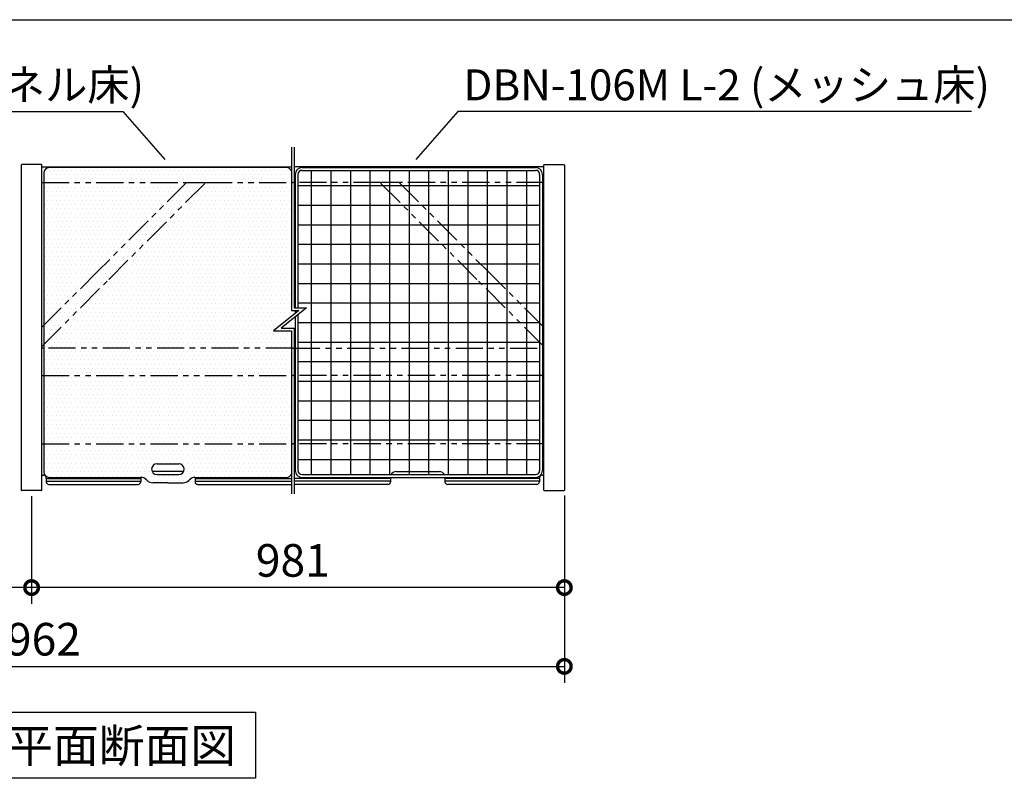
# Model space of a CAD drawing. Extents: x 13832 to 21945, y 6009 to 11671.
# Drawn here: x 16126 to 17939, y 10275 to 11671 of the extents above; entities that cross this region are included whole.
import ezdxf

# ---------------------------------------------------------------- set-up
doc = ezdxf.new("R2010")
doc.units = 0
doc.header["$LTSCALE"] = 20
doc.header["$PDMODE"] = 3
doc.header["$PDSIZE"] = 2
doc.linetypes.add('PHANTOM', pattern=[2.5, 1.25, -0.25, 0.25, -0.25, 0.25, -0.25])
doc.layers.get('0').update_dxf_attribs({"linetype": 'CONTINUOUS'})
doc.layers.get('Defpoints').update_dxf_attribs({"linetype": 'CONTINUOUS'})
for name, color, linetype in [('仕様書枠', 230, 'CONTINUOUS'), ('寸法', 4, 'CONTINUOUS'), ('文字', 7, 'CONTINUOUS'), ('部品', 7, 'CONTINUOUS'), ('部品1', 7, 'CONTINUOUS')]:
    doc.layers.add(name, color=color, linetype=linetype)
doc.styles.add('STYLE1', font='isocp.shx', dxfattribs={"bigfont": 'bigfont.shx'})
doc.styles.add('STYLE2', font='txt')
doc.dimstyles.new('INABA_S20G', dxfattribs={"dimscale": 20, "dimtxt": 3, "dimasz": 2.5, "dimexe": 1.5, "dimexo": 0.5, "dimgap": 1, "dimtad": 3, "dimdec": 1, "dimdsep": 46, "dimtxsty": 'STYLE1', "dimblk1": 'DOTSMALL', "dimblk2": 'DOTSMALL', "dimsah": 1, "dimcen": 0, "dimclrt": 7, "dimadec": 0, "dimazin": 0, "dimtfac": 1, "dimtdec": 4, "dimtix": 1, "dimtmove": 0, "dimatfit": 3, "dimldrblk": 'DOTSMALL', "dimfxl": 1, "dimtolj": 1, "dimtzin": 0, "dimarcsym": 0})

# ---------------------------------------------------------------- blocks, each defined once
blk = doc.blocks.new('_DotSmall')
at = {"color": 0, "linetype": 'ByBlock', "const_width": 0.5}
blk.add_lwpolyline([(-0.0625, 0, 1), (0.0625, 0, 1)], format="xyb", close=True, dxfattribs=at)
blk = doc.blocks.new('*D366')
at = {"layer": 'Defpoints', "color": 0, "ltscale": 50}
for p in [(16148.2, 10804.1), (17129.2, 10804.9), (16148.2, 10625.6)]:
    blk.add_point(p, dxfattribs=at)
at = {"layer": '寸法', "color": 0, "lineweight": -2, "ltscale": 50}
for p, q in [((16148.2, 10794.1), (16148.2, 10595.6)), ((17129.2, 10794.9), (17129.2, 10595.6)), ((17129.2, 10625.6), (16148.2, 10625.6))]:
    blk.add_line(p, q, dxfattribs=at)
at = {"layer": '寸法', "color": 0, "lineweight": -2, "ltscale": 50, "xscale": 50, "yscale": 50, "zscale": 50, "rotation": 180}
blk.add_blockref('_DotSmall', (16148.2, 10625.6), dxfattribs=at)
at = {"layer": '寸法', "color": 0, "lineweight": -2, "ltscale": 50, "xscale": 50, "yscale": 50, "zscale": 50}
blk.add_blockref('_DotSmall', (17129.2, 10625.6), dxfattribs=at)
at = {"layer": '寸法', "color": 7, "ltscale": 50, "insert": (16629.2, 10675.6), "char_height": 60, "attachment_point": 5, "style": 'STYLE1'}
blk.add_mtext('\\A1;981', dxfattribs=at)
blk = doc.blocks.new('*D331')
at = {"layer": 'Defpoints', "color": 0, "ltscale": 50}
for p in [(15167.2, 10804.9), (16148.2, 10804.1), (15167.2, 10625.6)]:
    blk.add_point(p, dxfattribs=at)
at = {"layer": '寸法', "color": 0, "lineweight": -2, "ltscale": 50}
for p, q in [((15167.2, 10794.9), (15167.2, 10595.6)), ((16148.2, 10794.1), (16148.2, 10595.6)), ((16148.2, 10625.6), (15167.2, 10625.6))]:
    blk.add_line(p, q, dxfattribs=at)
at = {"layer": '寸法', "color": 0, "lineweight": -2, "ltscale": 50, "xscale": 50, "yscale": 50, "zscale": 50, "rotation": 180}
blk.add_blockref('_DotSmall', (15167.2, 10625.6), dxfattribs=at)
at = {"layer": '寸法', "color": 0, "lineweight": -2, "ltscale": 50, "xscale": 50, "yscale": 50, "zscale": 50}
blk.add_blockref('_DotSmall', (16148.2, 10625.6), dxfattribs=at)
at = {"layer": '寸法', "color": 7, "ltscale": 50, "insert": (15657.7, 10675.6), "char_height": 60, "attachment_point": 5, "style": 'STYLE1'}
blk.add_mtext('\\A1;981', dxfattribs=at)
blk = doc.blocks.new('*D332')
at = {"layer": 'Defpoints', "color": 0, "ltscale": 50}
for p in [(15167.2, 10804.9), (17129.2, 10804.9), (17129.2, 10480.5)]:
    blk.add_point(p, dxfattribs=at)
at = {"layer": '寸法', "color": 0, "lineweight": -2, "ltscale": 50}
for p, q in [((15167.2, 10794.9), (15167.2, 10450.5)), ((17129.2, 10794.9), (17129.2, 10450.5)), ((15167.2, 10480.5), (17129.2, 10480.5))]:
    blk.add_line(p, q, dxfattribs=at)
at = {"layer": '寸法', "color": 0, "lineweight": -2, "ltscale": 50, "xscale": 50, "yscale": 50, "zscale": 50, "rotation": 180}
blk.add_blockref('_DotSmall', (15167.2, 10480.5), dxfattribs=at)
at = {"layer": '寸法', "color": 0, "lineweight": -2, "ltscale": 50, "xscale": 50, "yscale": 50, "zscale": 50}
blk.add_blockref('_DotSmall', (17129.2, 10480.5), dxfattribs=at)
at = {"layer": '寸法', "color": 7, "ltscale": 50, "insert": (16148.2, 10530.5), "char_height": 60, "attachment_point": 5, "style": 'STYLE1'}
blk.add_mtext('\\A1;1962', dxfattribs=at)

msp = doc.modelspace()

# ---------------------------------------------------------------- hatches: boundary and pattern name
at = {"layer": '寸法', "ltscale": 2}
h = msp.add_hatch(dxfattribs=at)
h.set_pattern_fill('DOTS', color=4, scale=5, style=0)
h.set_pattern_definition([(0, (11740.731, 152324.3525), (3.96875, 7.9375), [0, -7.9375])])
h.paths.add_polyline_path([(16627.74, 11388.45, 0.4142136), (16617.74, 11398.45), (16180.74, 11398.45, 0.4142136), (16170.74, 11388.45), (16170.74, 10838.45, 0.4142136), (16180.74, 10828.45), (16349.02, 10828.45, -0.1989124), (16359.63, 10824.06), (16360.84, 10822.85, 0.1989124), (16371.45, 10818.45), (16399.24, 10818.45), (16427.02, 10818.45, 0.2141874), (16438.25, 10823.44, -0.213803), (16449.45, 10828.45), (16617.74, 10828.45, 0.4142136), (16627.74, 10838.45)])
h.paths.add_polyline_path([(16419.24, 10853.45, -1), (16419.24, 10833.45), (16379.24, 10833.45, -1), (16379.24, 10853.45)], flags=16)

# ---------------------------------------------------------------- linework, layer by layer
at = {"layer": '仕様書枠', "ltscale": 50}
msp.add_line((13831.84, 11670.68), (21875.44, 11670.68), dxfattribs=at)
at = {"layer": '寸法', "color": 0, "ltscale": 50}
for p, q in [((15467.99, 11501.48), (16316.38, 11501.48)), ((16316.38, 11501.48), (16393.53, 11413.58)), ((16933.13, 11501.48), (16855.98, 11413.58)), ((17878.74, 11501.48), (16933.13, 11501.48))]:
    msp.add_line(p, q, dxfattribs=at)
at = {"layer": '寸法', "color": 1, "ltscale": 2}
for p, q in [((16626.74, 11435.9), (16626.74, 11135.31)), ((16631.74, 11435.9), (16631.74, 11140.31)), ((16640.14, 11135.31), (16593.48, 11098.15)), ((16654.44, 11140.31), (16607.78, 11103.15)), ((16626.74, 11135.31), (16640.14, 11135.31)), ((16631.74, 11140.31), (16654.44, 11140.31)), ((16593.48, 11098.15), (16626.74, 11098.15)), ((16607.78, 11103.15), (16631.74, 11103.15)), ((16626.74, 11098.15), (16626.74, 10798.1)), ((16631.74, 11103.15), (16631.74, 10798.1))]:
    msp.add_line(p, q, dxfattribs=at)
at = {"layer": '寸法', "color": 251, "linetype": 'PHANTOM', "ltscale": 2}
for p, q in [((16167.24, 11371.07), (16629.24, 11371.07)), ((16433.44, 11371.08), (16269.77, 11207.42)), ((16467.08, 11369.38), (16287.45, 11189.75)), ((16433.14, 11370.79), (16433.14, 11370.79)), ((16433.44, 11371.08), (16466.84, 11371.08)), ((16466.38, 11370.08), (16467.08, 11369.38)), ((16466.84, 11371.08), (16466.84, 11370.08)), ((17091.24, 11371.07), (16629.24, 11371.07)), ((16792.09, 11370.08), (16791.39, 11369.38)), ((16791.39, 11369.38), (16971.02, 11189.75)), ((16825.04, 11371.08), (16791.64, 11371.08)), ((16791.64, 11371.08), (16791.64, 11370.08)), ((16825.04, 11371.08), (16988.7, 11207.42)), ((16825.33, 11370.79), (16825.33, 11370.79)), ((16167.24, 11104.88), (16269.77, 11207.42)), ((17091.24, 11104.88), (16988.7, 11207.42)), ((16167.43, 11069.73), (16287.45, 11189.75)), ((17091.04, 11069.73), (16971.02, 11189.75)), ((16629.24, 11066.17), (16167.24, 11066.17)), ((16629.24, 11066.17), (17091.24, 11066.17)), ((16167.24, 11016.17), (16629.24, 11016.17)), ((17091.24, 11016.17), (16629.24, 11016.17)), ((16167.24, 10889.97), (16629.24, 10889.97)), ((17091.24, 10889.97), (16629.24, 10889.97))]:
    msp.add_line(p, q, dxfattribs=at)
at = {"layer": '部品', "ltscale": 2}
for p, q in [((16170.74, 11388.45), (16170.74, 10838.45)), ((16617.74, 11398.45), (16180.74, 11398.45)), ((16379.24, 10853.45), (16419.24, 10853.45)), ((16180.74, 10828.45), (16349.57, 10828.45)), ((16360.84, 10822.85), (16359.63, 10824.06)), ((16379.24, 10833.45), (16419.24, 10833.45)), ((16437.63, 10822.85), (16438.84, 10824.06)), ((16449.45, 10828.45), (16617.74, 10828.45)), ((16399.24, 10818.45), (16371.45, 10818.45)), ((16399.24, 10818.45), (16427.02, 10818.45))]:
    msp.add_line(p, q, dxfattribs=at)
at = {"layer": '部品'}
for p, q in [((16633.74, 11385.95), (16633.74, 11140.31)), ((16638.74, 11385.95), (16638.74, 11140.31)), ((16646.24, 11398.45), (17076.24, 11398.45)), ((16646.24, 11393.45), (17076.24, 11393.45)), ((17083.74, 11385.95), (17083.74, 10840.95)), ((17088.74, 11385.95), (17088.74, 10840.95)), ((16633.74, 11135.31), (16633.74, 11130.21)), ((16638.74, 11135.31), (16638.74, 11134.19)), ((16633.74, 11123.82), (16633.74, 10840.95)), ((16638.74, 11127.8), (16638.74, 10840.95)), ((16646.24, 10833.45), (17076.24, 10833.45)), ((16646.24, 10828.45), (17076.24, 10828.45))]:
    msp.add_line(p, q, dxfattribs=at)
at = {"layer": '部品', "color": 4}
for p, q in [((16663.24, 11393.45), (16663.24, 10833.45)), ((16699.24, 11393.45), (16699.24, 10833.45)), ((16735.24, 11393.45), (16735.24, 10833.45)), ((16771.24, 11393.45), (16771.24, 10833.45)), ((16807.24, 11393.45), (16807.24, 10833.45)), ((16843.24, 11393.45), (16843.24, 10833.45)), ((16879.24, 11393.45), (16879.24, 10833.45)), ((16915.24, 11393.45), (16915.24, 10833.45)), ((16951.24, 11393.45), (16951.24, 10833.45)), ((16987.24, 11393.45), (16987.24, 10833.45)), ((17023.24, 11393.45), (17023.24, 10833.45)), ((17059.24, 11393.45), (17059.24, 10833.45)), ((16638.74, 11365.45), (17083.74, 11365.45)), ((16638.74, 11329.45), (17083.74, 11329.45)), ((16638.74, 11293.45), (17083.74, 11293.45)), ((16638.74, 11257.45), (17083.74, 11257.45)), ((16638.74, 11221.45), (17083.74, 11221.45)), ((16638.74, 11185.45), (17083.74, 11185.45)), ((16638.74, 11149.45), (17083.74, 11149.45)), ((16638.74, 11113.45), (17083.74, 11113.45)), ((16638.74, 11077.45), (17083.74, 11077.45)), ((16638.74, 11041.45), (17083.74, 11041.45)), ((16638.74, 11005.45), (17083.74, 11005.45)), ((16638.74, 10969.45), (17083.74, 10969.45)), ((16638.74, 10933.45), (17083.74, 10933.45)), ((16638.74, 10897.45), (17083.74, 10897.45)), ((16638.74, 10861.45), (17083.74, 10861.45))]:
    msp.add_line(p, q, dxfattribs=at)
at = {"layer": '部品', "ltscale": 50}
msp.add_lwpolyline([(15740.66, 10396.13), (16560.65, 10396.13), (16560.65, 10274.6), (15740.66, 10274.6)], close=True, dxfattribs=at)
at = {"layer": '部品', "ltscale": 2}
for centre, radius, start, end in [((16180.74, 11388.45), 10, 90, 180), ((16617.74, 11388.45), 10, 25.84193, 90), ((16379.24, 10843.45), 10, 90, 270), ((16419.24, 10843.45), 10, 270, 90), ((16180.74, 10838.45), 10, 180, 270), ((16349.02, 10813.45), 15, 45, 90), ((16449.45, 10813.45), 15, 90, 135), ((16617.74, 10838.45), 10, 270, 334.15807), ((16371.45, 10833.45), 15, 225, 270), ((16427.02, 10833.45), 15, 270, 315)]:
    msp.add_arc(centre, radius, start, end, dxfattribs=at)
at = {"layer": '部品'}
for centre, radius, start, end in [((16646.24, 11385.95), 12.5, 90, 180), ((16646.24, 11385.95), 7.5, 90, 180), ((17076.24, 11385.95), 12.5, 0, 90), ((17076.24, 11385.95), 7.5, 0, 90), ((16646.24, 10840.95), 12.5, 180, 270), ((16646.24, 10840.95), 7.5, 180, 270), ((17076.24, 10840.95), 12.5, 270, 0), ((17076.24, 10840.95), 7.5, 270, 0)]:
    msp.add_arc(centre, radius, start, end, dxfattribs=at)
at = {"layer": '部品1'}
for p, q in [((16129.24, 11403.27), (16129.24, 10804.87)), ((16166.44, 11404.07), (16130.04, 11404.07)), ((16166.24, 11404.07), (16130.24, 11404.07)), ((16167.24, 10804.87), (16167.24, 11403.27)), ((16167.24, 11400.07), (16626.74, 11400.07)), ((17091.24, 11400.07), (16631.74, 11400.07)), ((17091.24, 10804.87), (17091.24, 11403.27)), ((17092.04, 11404.07), (17128.44, 11404.07)), ((17092.24, 11404.07), (17128.24, 11404.07)), ((17129.24, 11403.27), (17129.24, 10804.87)), ((16169.74, 10832.17), (16170.24, 10832.17)), ((16175.24, 10827.17), (16175.24, 10820.36)), ((16175.24, 10826.57), (16349.24, 10826.57)), ((16349.24, 10828.45), (16349.24, 10820.36)), ((16428.23, 10839.07), (16370.24, 10839.07)), ((16449.24, 10828.45), (16449.24, 10820.36)), ((16449.24, 10826.57), (16626.74, 10826.57)), ((16809.24, 10826.57), (16631.74, 10826.57)), ((16809.24, 10828.45), (16809.24, 10820.36)), ((16819.24, 10839.07), (16899.24, 10839.07)), ((16909.24, 10828.45), (16909.24, 10820.36)), ((17083.24, 10826.57), (16909.24, 10826.57)), ((17083.24, 10827.17), (17083.24, 10820.36)), ((17088.74, 10832.17), (17088.24, 10832.17)), ((16175.24, 10821.36), (16349.24, 10821.36)), ((16180.24, 10815.36), (16344.24, 10815.36)), ((16449.24, 10821.36), (16626.74, 10821.36)), ((16454.24, 10815.36), (16626.74, 10815.36)), ((16809.24, 10821.36), (16631.74, 10821.36)), ((16804.24, 10815.36), (16631.74, 10815.36)), ((17083.24, 10821.36), (16909.24, 10821.36)), ((17078.24, 10815.36), (16914.24, 10815.36)), ((16166.44, 10804.07), (16130.04, 10804.07)), ((17092.04, 10804.07), (17128.44, 10804.07))]:
    msp.add_line(p, q, dxfattribs=at)
for centre, radius, start, end in [((16130.04, 11403.27), 0.8, 90, 180), ((16166.44, 11403.27), 0.8, 0, 90), ((17092.04, 11403.27), 0.8, 90, 180), ((17128.44, 11403.27), 0.8, 0, 90), ((16169.74, 10835.17), 3, 213.55731, 270), ((16170.24, 10827.17), 5, 0, 90), ((16819.24, 10829.07), 10, 90, 154.03608), ((16899.24, 10829.07), 10, 25.96392, 90), ((17088.24, 10827.17), 5, 90, 180), ((17088.74, 10835.17), 3, 270, 326.44269), ((16180.24, 10820.36), 5, 180, 270), ((16344.24, 10820.36), 5, 270, 0), ((16454.24, 10820.36), 5, 180, 270), ((16804.24, 10820.36), 5, 270, 0), ((16914.24, 10820.36), 5, 180, 270), ((17078.24, 10820.36), 5, 270, 0), ((16130.04, 10804.87), 0.8, 180, 270), ((16166.44, 10804.87), 0.8, 270, 0), ((17092.04, 10804.87), 0.8, 180, 270), ((17128.44, 10804.87), 0.8, 270, 0)]:
    msp.add_arc(centre, radius, start, end, dxfattribs=at)

# ---------------------------------------------------------------- texts
at = {"layer": '文字', "color": 7, "ltscale": 50, "style": 'STYLE1'}
for s, p in [('DBN-106P L-2 (パネル床)', (15477.3, 11522.26)), ('DBN-106M L-2 (メッシュ床)', (16943.31, 11522.26))]:
    msp.add_text(s, height=57.024, dxfattribs=at).set_placement(p)
at = {"layer": '部品', "color": 7, "ltscale": 50, "style": 'STYLE2'}
msp.add_text('平面図・平面断面図', height=61.776, dxfattribs=at).set_placement((15766.1, 10303.98))

# ---------------------------------------------------------------- dimensions: what is measured, and where the dimension line sits
at = {"layer": '寸法', "ltscale": 50}
for base, p1, p2, picture, middle in [((15167.24, 10625.6), (16148.24, 10804.07), (15167.24, 10804.87), '*D331', (15657.74, 10675.6)), ((17129.24, 10480.52), (15167.24, 10804.87), (17129.24, 10804.87), '*D332', (16148.24, 10530.54))]:
    dim = msp.add_linear_dim(base=base, p1=p1, p2=p2, dimstyle='INABA_S20G', override={"dimtdec": 1, "dimtix": 0}, dxfattribs=at)
    dim.commit()
    dim.dimension.update_dxf_attribs({"geometry": picture, "text_midpoint": middle})
dim = msp.add_linear_dim(base=(16148.24, 10625.6), p1=(17129.24, 10804.87), p2=(16148.24, 10804.07), dimstyle='INABA_S20G', override={"dimtdec": 1, "dimtix": 0}, dxfattribs=at)
dim.commit()
dim.dimension.update_dxf_attribs({"geometry": '*D366', "text_midpoint": (16629.24, 10625.6), "dimtype": 160})

doc.saveas('drawing.dxf')
